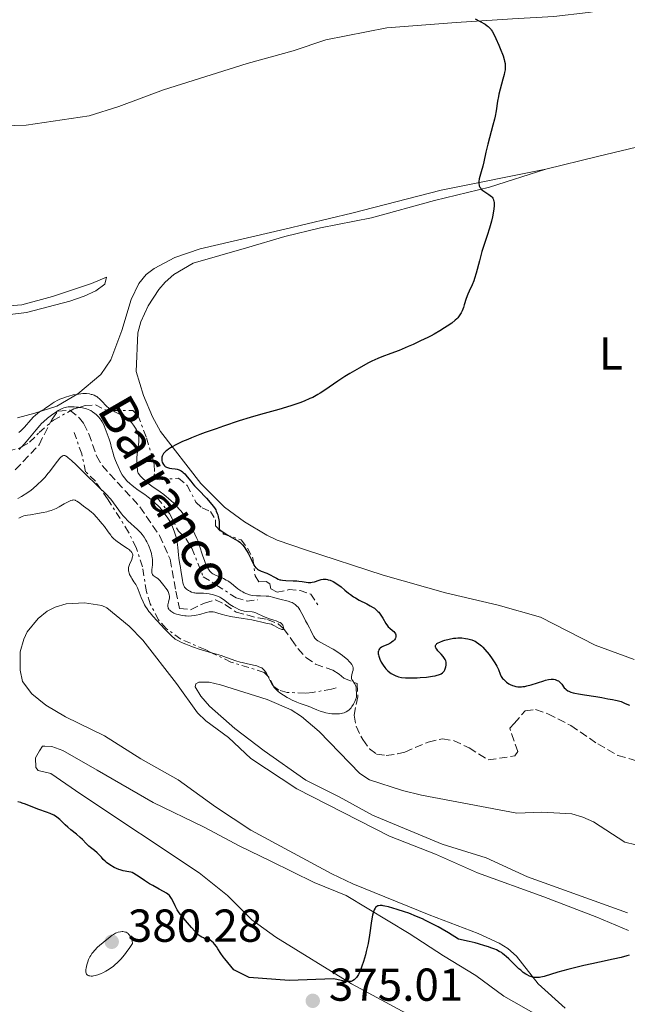
# Model space of a CAD drawing. Units: metres. Extents: x 628939 to 631599, y 4674098 to 4676460.
# Drawn here: x 629466 to 629598, y 4675555 to 4675769 of the extents above; entities that cross this region are included whole.
import ezdxf
from ezdxf.enums import TextEntityAlignment as Align

# ---------------------------------------------------------------- set-up
doc = ezdxf.new("R2010")
doc.units = ezdxf.units.M
doc.header["$MEASUREMENT"] = 0
doc.linetypes.add('DGN Style 3', pattern=[2.435891, 1.739922, -0.695969])
doc.linetypes.add('DGN Style 7', pattern=[3.479844, 1.56593, -0.695969, 0.521977, -0.695969])
for name, color, linetype, lineweight in [('Barranco lineal', 142, 'DGN Style 3', 13), ('Cota de punto acotado terreno', 7, 'Continuous', 0), ('Curva de nivel directora', 30, 'Continuous', 30), ('Curva de nivel intermedia', 30, 'Continuous', 0), ('Escarpado', 30, 'DGN Style 7', 0), ('Etiqueta de uso rústico', 92, 'Continuous', 0), ('Línea de cambio de uso (parcela vista)', 92, 'Continuous', 0), ('Pozo puntual', 7, 'Continuous', 0), ('Punto acotado terreno (símbolo)', 7, 'Continuous', 0), ('Texto de arroyo-regatas y barrancos', 142, 'Continuous', 0)]:
    doc.layers.add(name, color=color, linetype=linetype, lineweight=lineweight)
doc.styles.add('Style-Arial', font='arial.ttf')

# ---------------------------------------------------------------- blocks, each defined once
blk = doc.blocks.new('5PATER')
at = {"layer": 'Pozo puntual', "linetype": 'Continuous', "lineweight": 0}
h = blk.add_hatch(color=51, dxfattribs=at)
edge = h.paths.add_edge_path()
edge.add_ellipse((0, 0), major_axis=(-0.11, -0.111), ratio=0.999422, start_angle=0, end_angle=360)

msp = doc.modelspace()

# ---------------------------------------------------------------- linework, layer by layer
at = {"layer": 'Barranco lineal', "color": 142, "linetype": 'DGN Style 3', "lineweight": 13}
for points in [[(629465.31, 4675671.2, 362.69), (629470.46, 4675676.66, 362.89), (629473.29, 4675682.23, 363.4), (629474.63, 4675683.96, 363.4), (629477.14, 4675684.12, 363.62), (629479.27, 4675682.42, 363.81), (629480.12, 4675681.33, 363.88), (629481.25, 4675679.04, 363.95), (629482.89, 4675674.26, 364.03), (629484.13, 4675672.15, 364.1), (629492.35, 4675663.16, 364.59), (629496.57, 4675656.98, 364.36), (629498.89, 4675651.81, 364.53), (629500.15, 4675644.91, 364.35), (629500.9, 4675641.17, 364.59), (629503.29, 4675640.88, 364.59), (629506.32, 4675642.29, 364.35), (629508.7, 4675643.01, 364.35), (629510.76, 4675642.03, 364.59), (629513.17, 4675640.36, 364.59), (629517.96, 4675639.09, 364.59), (629520, 4675638.78, 365.07), (629522.34, 4675637.78, 364.89), (629523.44, 4675636.8, 364.83), (629525.19, 4675634.44, 365.31), (629526.57, 4675632.43, 365.31), (629528.29, 4675630.53, 365.72), (629530.38, 4675629.09, 366.26), (629534.15, 4675627.79, 365.78), (629535.53, 4675626.92, 367.72), (629536.54, 4675626.03, 370.13), (629539.4, 4675624.88, 370.08), (629539.6, 4675622.02, 370.23), (629538.75, 4675618, 370.55), (629539.18, 4675615.62, 369.96), (629540.63, 4675612.7, 369.71), (629542.13, 4675610.74, 369.71), (629543.66, 4675609.57, 369.84), (629545.71, 4675609.27, 370.08), (629548.15, 4675609.6, 370.36), (629549.78, 4675610.02, 370.55), (629554.85, 4675612.15, 370.31), (629557.9, 4675612.88, 370.79), (629560.35, 4675612.48, 370.98), (629563.72, 4675610.94, 371.51), (629567.85, 4675608.29, 371.03), (629573.65, 4675609.2, 371.03), (629574.29, 4675610.1, 371.03), (629572.5, 4675615.17, 371.51), (629573.5, 4675616.21, 372.22), (629575.84, 4675618.98, 371.51), (629578.11, 4675619.23, 371.61), (629580.78, 4675618.29, 371.72)], [(629580.78, 4675618.29, 371.72), (629585.74, 4675615.76, 371.98), (629591.62, 4675611.76, 371.98), (629595.97, 4675609.29, 371.75), (629603.63, 4675607.03, 372.09), (629627.62, 4675600.79, 372.81), (629632.54, 4675598.72, 373.05), (629640.96, 4675593.55, 373.18), (629643.69, 4675593.25, 373.18), (629646.75, 4675593.65, 373.65), (629652.55, 4675595.2, 373.65), (629652.9, 4675595.29, 373.65)]]:
    msp.add_polyline3d(points, dxfattribs=at)
at = {"layer": 'Curva de nivel directora', "color": 30, "linetype": 'Continuous', "lineweight": 30, "elevation": 375, "flags": 128}
for points in [[(629565.04, 4675769.01), (629566.11, 4675768.45), (629567.16, 4675767.84), (629567.64, 4675767.51), (629567.85, 4675767.35), (629568.12, 4675767.09), (629568.38, 4675766.79), (629568.5, 4675766.63), (629568.68, 4675766.35), (629569.07, 4675765.65), (629569.52, 4675764.74), (629570.15, 4675763.31), (629570.46, 4675762.57), (629571.06, 4675761), (629571.3, 4675760.22), (629571.39, 4675759.86), (629571.49, 4675759.35), (629571.53, 4675758.85), (629571.54, 4675758.61), (629571.52, 4675758.22), (629571.49, 4675757.96), (629571.4, 4675757.4), (629571.3, 4675756.94), (629571.03, 4675755.94), (629570.41, 4675753.76), (629570.14, 4675752.68), (629570.04, 4675752.16), (629569.88, 4675751.14), (629569.58, 4675749.06), (629569.37, 4675747.91), (629569.23, 4675747.28), (629568.88, 4675745.95), (629568.1, 4675743.18), (629567.75, 4675741.86), (629567.34, 4675740.07), (629566.91, 4675738), (629566.69, 4675737.08), (629566.33, 4675735.8), (629566.03, 4675734.79), (629565.91, 4675734.33), (629565.81, 4675733.71), (629565.8, 4675733.44), (629565.81, 4675733.26), (629565.87, 4675732.94), (629565.91, 4675732.79), (629566.04, 4675732.51), (629566.21, 4675732.26), (629566.34, 4675732.1), (629566.67, 4675731.8), (629566.89, 4675731.64), (629567.36, 4675731.34), (629568, 4675730.92), (629568.3, 4675730.7), (629568.56, 4675730.46)], [(629568.56, 4675730.46), (629568.67, 4675730.34), (629568.82, 4675730.13), (629568.9, 4675729.99), (629569.02, 4675729.67), (629569.06, 4675729.51), (629569.12, 4675729.14), (629569.13, 4675728.74), (629569.12, 4675728.45), (629569.06, 4675727.8), (629568.99, 4675727.27), (629568.76, 4675726.07), (629568.54, 4675725.1), (629568.11, 4675723.58), (629567.61, 4675722.04), (629566.87, 4675719.82), (629566.49, 4675718.58), (629565.93, 4675716.54), (629565.21, 4675713.84), (629564.87, 4675712.68), (629564.7, 4675712.18), (629564.36, 4675711.32), (629563.74, 4675709.96), (629563.46, 4675709.33), (629563.09, 4675708.34), (629562.65, 4675707.02), (629562.46, 4675706.43), (629562.17, 4675705.69), (629561.98, 4675705.28), (629561.85, 4675705.04), (629561.57, 4675704.6), (629561.24, 4675704.19), (629561.04, 4675703.98), (629560.67, 4675703.64), (629559.92, 4675703.04), (629558.97, 4675702.37), (629558.38, 4675701.98), (629557.36, 4675701.35), (629556.15, 4675700.66), (629555.48, 4675700.3), (629554.75, 4675699.92), (629553.19, 4675699.17), (629551.57, 4675698.42), (629550.5, 4675697.95), (629548.52, 4675697.12), (629546.71, 4675696.42), (629544.78, 4675695.7), (629543.92, 4675695.35), (629542.63, 4675694.76), (629541.75, 4675694.32), (629539.88, 4675693.29), (629537.82, 4675692.1), (629536.77, 4675691.45), (629535.24, 4675690.46), (629532.41, 4675688.46), (629531.42, 4675687.83), (629530.9, 4675687.52), (629529.79, 4675686.93), (629529.2, 4675686.65), (629527.93, 4675686.1), (629527.01, 4675685.75), (629526.37, 4675685.52), (629525.02, 4675685.06), (629522.47, 4675684.31), (629518.51, 4675683.21), (629516.26, 4675682.55), (629513.84, 4675681.8), (629510.49, 4675680.7), (629508.84, 4675680.13), (629506.46, 4675679.28), (629505.34, 4675678.86), (629503.53, 4675678.15), (629502.71, 4675677.81), (629501.58, 4675677.32), (629500.12, 4675676.63), (629499.32, 4675676.2), (629498.98, 4675676), (629498.52, 4675675.7), (629498.14, 4675675.42), (629497.93, 4675675.24), (629497.6, 4675674.9), (629497.47, 4675674.74), (629497.28, 4675674.44), (629497.16, 4675674.15), (629497.12, 4675673.97), (629497.08, 4675673.64), (629497.08, 4675673.47), (629497.1, 4675673.16), (629497.17, 4675672.87), (629497.24, 4675672.7), (629497.43, 4675672.38), (629497.68, 4675672.09), (629497.84, 4675671.96), (629498.13, 4675671.79), (629498.51, 4675671.65), (629498.73, 4675671.6), (629499.24, 4675671.53), (629500.01, 4675671.43), (629500.41, 4675671.34), (629500.81, 4675671.22), (629501, 4675671.14)], [(629501, 4675671.14), (629501.29, 4675670.99), (629501.56, 4675670.8), (629501.73, 4675670.65), (629502.07, 4675670.31), (629502.59, 4675669.7), (629503.37, 4675668.73), (629503.82, 4675668.18), (629504.19, 4675667.76), (629505.01, 4675666.87), (629506.76, 4675665.03), (629507.58, 4675664.13), (629508.24, 4675663.35), (629508.52, 4675662.94), (629508.78, 4675662.5), (629508.9, 4675662.27), (629509.11, 4675661.76), (629509.2, 4675661.48), (629509.32, 4675661.03), (629509.44, 4675660.35), (629509.48, 4675659.98), (629509.52, 4675659.38), (629509.54, 4675658.36), (629509.86, 4675658.07), (629510.1, 4675657.89), (629510.61, 4675657.53), (629511.41, 4675657.03), (629512.93, 4675656.18), (629513.68, 4675655.72), (629513.98, 4675655.5), (629514.37, 4675655.16), (629514.55, 4675654.97), (629514.9, 4675654.54), (629515.45, 4675653.73), (629515.82, 4675653.12), (629516.27, 4675652.28), (629516.47, 4675651.87), (629516.98, 4675650.75), (629517.26, 4675650.27), (629517.48, 4675649.99), (629517.6, 4675649.86), (629517.82, 4675649.68), (629518.06, 4675649.52), (629518.61, 4675649.25), (629519.86, 4675648.79), (629520.46, 4675648.54), (629520.73, 4675648.4), (629521.24, 4675648.1), (629521.91, 4675647.7), (629522.27, 4675647.53), (629522.66, 4675647.39), (629522.87, 4675647.33), (629523.21, 4675647.27), (629523.95, 4675647.19), (629525.58, 4675647.16), (629526.38, 4675647.12), (629526.76, 4675647.09), (629527.48, 4675646.99), (629528.37, 4675646.86), (629528.78, 4675646.81), (629529.37, 4675646.8), (629529.65, 4675646.83), (629530.19, 4675646.95), (629531.18, 4675647.27), (629531.63, 4675647.41), (629532.06, 4675647.49), (629532.27, 4675647.51), (629532.69, 4675647.49), (629532.98, 4675647.44), (629533.17, 4675647.39), (629533.58, 4675647.26), (629534.24, 4675646.96), (629534.59, 4675646.77), (629535.13, 4675646.44), (629535.68, 4675646.06), (629535.95, 4675645.85), (629536.77, 4675645.15), (629537.54, 4675644.48), (629537.96, 4675644.15), (629538.66, 4675643.66), (629539.05, 4675643.42), (629539.87, 4675642.97), (629541.53, 4675642.13), (629542.27, 4675641.74), (629542.89, 4675641.37), (629543.16, 4675641.18), (629543.64, 4675640.79), (629543.93, 4675640.51), (629544.1, 4675640.31), (629544.44, 4675639.88), (629544.97, 4675639.03), (629545.66, 4675637.88), (629546, 4675637.4), (629546.16, 4675637.19), (629546.49, 4675636.85), (629547.1, 4675636.36), (629547.35, 4675636.14), (629547.61, 4675635.84), (629547.71, 4675635.68), (629547.8, 4675635.42), (629547.82, 4675635.14)], [(629547.82, 4675635.14), (629547.8, 4675635), (629547.71, 4675634.73), (629547.64, 4675634.59), (629547.51, 4675634.38), (629547.24, 4675634.08), (629546.91, 4675633.81), (629546.71, 4675633.68), (629546.5, 4675633.57), (629546.06, 4675633.36), (629545.14, 4675632.97), (629544.73, 4675632.75), (629544.43, 4675632.52), (629544.3, 4675632.39), (629544.15, 4675632.17), (629544.05, 4675631.92), (629544.01, 4675631.78), (629543.98, 4675631.48), (629543.99, 4675631.32), (629544.03, 4675631.06), (629544.1, 4675630.78), (629544.33, 4675630.16), (629544.66, 4675629.52), (629544.91, 4675629.09), (629545.09, 4675628.82), (629545.46, 4675628.32), (629545.67, 4675628.07), (629546.09, 4675627.63), (629546.52, 4675627.28), (629546.81, 4675627.07), (629547.39, 4675626.73), (629547.79, 4675626.53), (629548.01, 4675626.44), (629548.38, 4675626.33), (629549.04, 4675626.19), (629549.91, 4675626.11), (629550.43, 4675626.09), (629551.24, 4675626.09), (629552.45, 4675626.13), (629553.08, 4675626.16), (629554.49, 4675626.28), (629555.76, 4675626.45), (629556.31, 4675626.55), (629556.77, 4675626.66), (629557.04, 4675626.74), (629557.48, 4675626.91), (629557.66, 4675627), (629557.94, 4675627.19), (629558.15, 4675627.39), (629558.26, 4675627.53), (629558.42, 4675627.82), (629558.52, 4675628.05), (629558.67, 4675628.51), (629558.73, 4675628.86), (629558.75, 4675629.2), (629558.74, 4675629.36), (629558.72, 4675629.51), (629558.64, 4675629.8), (629558.51, 4675630.09), (629558.39, 4675630.29), (629558.07, 4675630.7), (629557.61, 4675631.24), (629556.95, 4675631.98), (629556.67, 4675632.33), (629556.49, 4675632.62), (629556.43, 4675632.75), (629556.39, 4675632.95), (629556.41, 4675633.14), (629556.46, 4675633.24), (629556.62, 4675633.43), (629556.73, 4675633.52), (629556.96, 4675633.67), (629557.36, 4675633.87), (629558.03, 4675634.13), (629558.41, 4675634.26), (629559.35, 4675634.51), (629560.33, 4675634.68), (629560.81, 4675634.74), (629561.27, 4675634.77), (629561.57, 4675634.77), (629562.14, 4675634.75), (629562.93, 4675634.65), (629563.42, 4675634.55), (629564.28, 4675634.31), (629564.77, 4675634.13), (629565, 4675634.02), (629565.33, 4675633.85), (629565.83, 4675633.5), (629566.37, 4675633.02), (629566.67, 4675632.72), (629567.1, 4675632.25), (629568.02, 4675631.14), (629568.69, 4675630.25), (629569.28, 4675629.38), (629569.53, 4675628.97), (629569.73, 4675628.6), (629570.04, 4675627.94), (629570.45, 4675626.88), (629570.67, 4675626.42), (629570.97, 4675625.98), (629571.13, 4675625.79)], [(629571.13, 4675625.79), (629571.5, 4675625.43), (629571.81, 4675625.18), (629572.32, 4675624.83), (629572.6, 4675624.68), (629573.11, 4675624.45), (629573.39, 4675624.36), (629573.82, 4675624.25), (629574.28, 4675624.18), (629574.53, 4675624.17), (629575.05, 4675624.17), (629575.32, 4675624.19), (629575.75, 4675624.25), (629576.2, 4675624.34), (629577.16, 4675624.59), (629579.91, 4675625.48), (629580.28, 4675625.59), (629580.93, 4675625.74), (629581.47, 4675625.8), (629581.78, 4675625.81), (629581.98, 4675625.79), (629582.33, 4675625.73), (629582.67, 4675625.62), (629582.82, 4675625.55), (629583.05, 4675625.43), (629583.36, 4675625.19), (629583.64, 4675624.9), (629583.77, 4675624.74), (629583.94, 4675624.49), (629584.17, 4675624.14), (629584.31, 4675623.96), (629584.57, 4675623.69), (629584.73, 4675623.56), (629585.12, 4675623.3), (629585.35, 4675623.18), (629585.76, 4675623.02), (629586.25, 4675622.86), (629586.62, 4675622.77), (629587.41, 4675622.6), (629588.69, 4675622.39), (629591.16, 4675622.06), (629592.51, 4675621.83), (629593.77, 4675621.57), (629594.28, 4675621.46), (629594.78, 4675621.38), (629595.47, 4675621.26), (629595.82, 4675621.19), (629596.36, 4675621.04), (629596.64, 4675620.94), (629597.55, 4675620.56), (629598.46, 4675620.18)], [(629508.91, 4675567.81), (629508.49, 4675568.38), (629508.27, 4675568.62), (629507.94, 4675568.94), (629507.59, 4675569.19), (629507.41, 4675569.28), (629507.21, 4675569.36), (629506.79, 4675569.48), (629506.37, 4675569.6), (629506.15, 4675569.69), (629505.79, 4675569.86), (629505.41, 4675570.09), (629505.2, 4675570.25), (629504.88, 4675570.52), (629504.21, 4675571.2), (629503.52, 4675571.97), (629502.23, 4675573.51), (629501.7, 4675574.13), (629501.12, 4675574.8), (629500.87, 4675575.11), (629500.54, 4675575.58), (629500.39, 4675575.82), (629500.25, 4675576.09), (629499.99, 4675576.64), (629499.48, 4675577.77), (629499.21, 4675578.27), (629499.06, 4675578.49), (629498.75, 4675578.87), (629498.38, 4675579.2), (629498.09, 4675579.4), (629497.43, 4675579.8), (629496.5, 4675580.29), (629495.1, 4675581.04), (629494.38, 4675581.46), (629493.35, 4675582.13), (629492.14, 4675582.98), (629491.62, 4675583.33), (629490.99, 4675583.7), (629490.63, 4675583.87), (629490.4, 4675583.95), (629489.94, 4675584.07), (629488.73, 4675584.26), (629488.27, 4675584.37), (629488.02, 4675584.45), (629487.77, 4675584.54), (629487.27, 4675584.76), (629486.76, 4675585.01), (629485.83, 4675585.56), (629485.1, 4675586.07), (629484.8, 4675586.32), (629484.38, 4675586.73), (629483.97, 4675587.19), (629483.38, 4675587.85), (629483.04, 4675588.18), (629482.47, 4675588.65), (629481.64, 4675589.29), (629481.24, 4675589.63), (629480.66, 4675590.2), (629479.87, 4675591.03), (629479.4, 4675591.47), (629478.56, 4675592.17), (629477.33, 4675593.17), (629476.71, 4675593.7), (629476.12, 4675594.26), (629475.36, 4675595.01), (629474.96, 4675595.37), (629474.34, 4675595.86), (629474.01, 4675596.09), (629473.66, 4675596.29), (629472.91, 4675596.66), (629472.11, 4675596.98), (629470.43, 4675597.58), (629469.15, 4675598.08), (629467.54, 4675598.71), (629466.82, 4675598.96), (629466.49, 4675599.06), (629465.88, 4675599.21)], [(629598.42, 4675566), (629597.92, 4675565.83), (629596.7, 4675565.49), (629594.92, 4675565.1), (629591.97, 4675564.48), (629590.3, 4675564.12), (629588.57, 4675563.72), (629585.14, 4675562.87), (629582.93, 4675562.26), (629579.97, 4675561.35), (629579.28, 4675561.18), (629578.96, 4675561.13), (629578.65, 4675561.1), (629578.44, 4675561.09), (629578.04, 4675561.11), (629577.85, 4675561.13), (629577.46, 4675561.21), (629577.08, 4675561.32), (629576.83, 4675561.42), (629576.32, 4675561.67), (629576.03, 4675561.84), (629575.45, 4675562.24), (629574.88, 4675562.68), (629574.51, 4675563), (629573.8, 4675563.66), (629572.32, 4675565.17), (629571.73, 4675565.7), (629571.4, 4675565.98), (629570.95, 4675566.33), (629570.69, 4675566.51), (629570.22, 4675566.79), (629569.62, 4675567.09), (629569.27, 4675567.25), (629568.43, 4675567.58), (629567.94, 4675567.75), (629567.1, 4675568.02), (629565.76, 4675568.41), (629564.99, 4675568.62), (629563.7, 4675568.94), (629561.42, 4675569.46), (629559.2, 4675570.82), (629557.84, 4675571.61), (629556.98, 4675572.09), (629555.38, 4675572.94), (629554.28, 4675573.48), (629553.59, 4675573.81), (629552.31, 4675574.37), (629550.64, 4675575.04), (629549.68, 4675575.38), (629548.09, 4675575.89), (629546.24, 4675576.42), (629545.45, 4675576.61), (629545.05, 4675576.68), (629544.83, 4675576.7), (629544.45, 4675576.72), (629544.09, 4675576.69), (629543.92, 4675576.64), (629543.67, 4675576.53), (629543.44, 4675576.33), (629543.33, 4675576.19), (629543.13, 4675575.83), (629543.03, 4675575.6), (629542.9, 4675575.18), (629542.78, 4675574.67), (629542.56, 4675573.43), (629542.1, 4675570.27), (629541.8, 4675568.52), (629541.41, 4675566.77), (629541.22, 4675566.01), (629540.8, 4675564.56), (629540.46, 4675563.57), (629540.12, 4675562.69), (629539.95, 4675562.3), (629539.69, 4675561.78), (629539.44, 4675561.35), (629539.27, 4675561.11), (629538.94, 4675560.74), (629538.77, 4675560.6), (629538.44, 4675560.4), (629538.11, 4675560.29), (629537.89, 4675560.25), (629537.42, 4675560.25), (629537.16, 4675560.27), (629536.59, 4675560.36), (629534.39, 4675560.83), (629524.66, 4675560.49), (629516.01, 4675561.1), (629512.73, 4675562.8), (629510.71, 4675565.16), (629510.38, 4675565.59), (629509.89, 4675566.31), (629509.23, 4675567.33), (629508.91, 4675567.81)]]:
    msp.add_lwpolyline(points, dxfattribs=at)
at = {"layer": 'Curva de nivel intermedia', "color": 30, "linetype": 'Continuous', "lineweight": 0, "flags": 128}
for points, elevation in [([(629466.11, 4675679.32), (629466.52, 4675679.7), (629467.29, 4675680.49), (629468.66, 4675682.06), (629469.29, 4675682.73), (629469.6, 4675683.02), (629470.2, 4675683.51), (629470.78, 4675683.92), (629471.55, 4675684.4), (629471.92, 4675684.65), (629472.5, 4675685.04), (629473.32, 4675685.6), (629473.77, 4675685.88), (629474.54, 4675686.3), (629474.97, 4675686.5), (629475.44, 4675686.69), (629476.45, 4675687.05), (629476.92, 4675687.19), (629477.87, 4675687.44), (629478.56, 4675687.58), (629479.52, 4675687.72), (629479.96, 4675687.75), (629480.72, 4675687.75), (629481.37, 4675687.67), (629481.74, 4675687.58), (629481.97, 4675687.52), (629482.38, 4675687.37), (629482.79, 4675687.18), (629482.97, 4675687.08), (629483.31, 4675686.85), (629483.53, 4675686.68), (629483.96, 4675686.26), (629484.3, 4675685.88), (629484.81, 4675685.32), (629485.11, 4675685.02), (629485.62, 4675684.58), (629485.91, 4675684.36), (629486.22, 4675684.16), (629486.44, 4675684.04)], 370), ([(629466.65, 4675676.18), (629466.7, 4675676.23), (629467.64, 4675677.28), (629469.82, 4675679.9), (629470.62, 4675680.79), (629471.03, 4675681.22), (629471.45, 4675681.63), (629472.29, 4675682.38), (629473.13, 4675683.05), (629473.66, 4675683.44), (629474, 4675683.67), (629474.64, 4675684.07), (629475.2, 4675684.38), (629475.47, 4675684.5), (629475.86, 4675684.65), (629476.44, 4675684.79), (629476.75, 4675684.84), (629477.42, 4675684.87), (629478.11, 4675684.86), (629478.48, 4675684.83)], 365), ([(629478.48, 4675684.83), (629479.05, 4675684.77), (629479.13, 4675684.76)], 365), ([(629479.13, 4675684.76), (629479.91, 4675684.63), (629480.73, 4675684.42), (629481.1, 4675684.29), (629481.45, 4675684.14), (629481.67, 4675684.04), (629482.06, 4675683.81), (629482.57, 4675683.44), (629482.86, 4675683.18), (629483.34, 4675682.69), (629483.73, 4675682.24), (629483.91, 4675682), (629484.16, 4675681.6), (629484.42, 4675681.08), (629484.56, 4675680.77), (629485.03, 4675679.61), (629485.66, 4675677.84), (629485.92, 4675677.02), (629486.2, 4675676), (629486.51, 4675674.83), (629486.7, 4675674.2), (629487.04, 4675673.24), (629487.24, 4675672.72), (629487.59, 4675671.92), (629488.14, 4675670.78), (629488.5, 4675670.16), (629488.68, 4675669.87), (629488.99, 4675669.44), (629489.52, 4675668.81), (629490.19, 4675668.18), (629490.58, 4675667.86), (629491.02, 4675667.52), (629491.99, 4675666.82), (629493.41, 4675665.83), (629494.12, 4675665.3), (629495.13, 4675664.5), (629495.59, 4675664.08), (629496.42, 4675663.25), (629497.14, 4675662.43), (629497.55, 4675661.9), (629498.23, 4675660.95), (629498.8, 4675660.05), (629499.1, 4675659.53), (629499.27, 4675659.19), (629499.57, 4675658.49), (629499.86, 4675657.71), (629500, 4675657.29), (629500.19, 4675656.62), (629500.35, 4675655.91), (629500.41, 4675655.53), (629500.55, 4675654.36), (629500.68, 4675652.8), (629500.74, 4675652.09), (629500.89, 4675651.15), (629501.11, 4675650.02), (629501.22, 4675649.43), (629501.36, 4675648.48), (629501.53, 4675647.25), (629501.64, 4675646.72), (629501.76, 4675646.3), (629501.83, 4675646.11), (629501.99, 4675645.8), (629502.13, 4675645.63), (629502.46, 4675645.31), (629502.89, 4675645.01), (629503.13, 4675644.87), (629503.55, 4675644.69), (629504, 4675644.56), (629504.24, 4675644.51), (629504.49, 4675644.48), (629505.01, 4675644.45), (629506.15, 4675644.44), (629506.77, 4675644.4), (629507.34, 4675644.32), (629507.63, 4675644.27), (629508.07, 4675644.16), (629508.71, 4675643.97), (629509.34, 4675643.72), (629509.63, 4675643.57), (629509.91, 4675643.42), (629510.45, 4675643.08), (629511.86, 4675642.02), (629512.53, 4675641.57), (629512.97, 4675641.33), (629513.25, 4675641.18), (629513.78, 4675640.94), (629514.35, 4675640.73), (629514.71, 4675640.63), (629514.95, 4675640.58), (629515.45, 4675640.5), (629516.64, 4675640.4), (629517.06, 4675640.31), (629517.27, 4675640.26), (629517.48, 4675640.18), (629517.91, 4675639.99), (629518.83, 4675639.53), (629519.35, 4675639.3), (629520.21, 4675638.99), (629521.36, 4675638.63), (629521.88, 4675638.46)], 365), ([(629486.44, 4675684.04), (629486.92, 4675683.77), (629488.36, 4675683.03), (629489.01, 4675682.68), (629489.3, 4675682.5), (629489.8, 4675682.12), (629490.23, 4675681.74), (629490.49, 4675681.46), (629490.96, 4675680.87), (629491.4, 4675680.21), (629491.6, 4675679.85), (629491.86, 4675679.27), (629491.98, 4675678.85), (629492.03, 4675678.64), (629492.08, 4675678.3), (629492.1, 4675677.94), (629492.07, 4675677.19)], 370), ([(629492.07, 4675677.19), (629491.75, 4675674.64), (629491.68, 4675673.82), (629491.66, 4675673.4), (629491.66, 4675672.77), (629491.71, 4675671.83), (629491.79, 4675671.23), (629491.84, 4675670.93), (629491.94, 4675670.5), (629492.47, 4675669.86), (629492.85, 4675669.45), (629493.66, 4675668.7), (629494.08, 4675668.35), (629494.94, 4675667.69), (629496.69, 4675666.45), (629497.52, 4675665.84), (629498.11, 4675665.38), (629498.49, 4675665.07), (629499.2, 4675664.44), (629499.54, 4675664.11), (629500.19, 4675663.45), (629500.8, 4675662.78), (629501.19, 4675662.31), (629501.91, 4675661.35), (629502.29, 4675660.79), (629503.01, 4675659.65), (629503.65, 4675658.51), (629504.03, 4675657.76), (629504.26, 4675657.27), (629504.67, 4675656.34), (629504.86, 4675655.85), (629505.2, 4675654.93), (629505.96, 4675652.52), (629506.31, 4675651.54), (629506.5, 4675651.08), (629506.78, 4675650.44), (629507.07, 4675649.89), (629507.21, 4675649.65), (629507.49, 4675649.26), (629507.63, 4675649.1), (629507.94, 4675648.83), (629508.17, 4675648.67), (629508.73, 4675648.38), (629510.46, 4675647.62), (629511.06, 4675647.31), (629511.36, 4675647.14), (629511.64, 4675646.96), (629512.16, 4675646.58), (629513.1, 4675645.8), (629513.54, 4675645.44), (629514.21, 4675644.98), (629514.65, 4675644.72), (629514.94, 4675644.57), (629515.52, 4675644.32), (629516.09, 4675644.13), (629516.38, 4675644.06), (629516.84, 4675643.97), (629517.59, 4675643.89), (629518.46, 4675643.87), (629519.68, 4675643.84), (629520.26, 4675643.79), (629520.54, 4675643.75), (629521.08, 4675643.63), (629522.68, 4675643.18), (629524.49, 4675642.72), (629525.06, 4675642.53), (629525.32, 4675642.42), (629525.57, 4675642.3), (629526, 4675642.02), (629526.38, 4675641.68), (629526.61, 4675641.43), (629526.75, 4675641.24), (629527.02, 4675640.84), (629527.46, 4675640.06), (629528, 4675638.96), (629528.26, 4675638.44), (629528.64, 4675637.75), (629529.11, 4675636.92), (629529.32, 4675636.49), (629529.77, 4675635.54), (629530.05, 4675635.06), (629530.29, 4675634.74), (629530.42, 4675634.59), (629530.65, 4675634.37), (629530.91, 4675634.16), (629531.52, 4675633.77), (629533.8, 4675632.56), (629534.21, 4675632.33), (629535.01, 4675631.82), (629535.77, 4675631.3), (629536.24, 4675630.95), (629537.06, 4675630.3), (629537.31, 4675630.08), (629537.72, 4675629.68), (629538.04, 4675629.32), (629538.19, 4675629.1), (629538.28, 4675628.96), (629538.41, 4675628.7), (629538.46, 4675628.55), (629538.53, 4675628.27), (629538.55, 4675627.98)], 370), ([(629466.13, 4675675.65), (629466.65, 4675676.18)], 365), ([(629483.84, 4675667.05), (629483.34, 4675667.52), (629482.67, 4675668.16), (629480.91, 4675669.88), (629478.49, 4675672.26), (629477.49, 4675673.22), (629476.81, 4675673.81), (629476.54, 4675674.02), (629476.19, 4675674.23), (629476.04, 4675674.29), (629475.77, 4675674.31), (629475.58, 4675674.25), (629475.45, 4675674.18), (629475.19, 4675673.95), (629474.97, 4675673.72), (629474.47, 4675673.11), (629473.33, 4675671.57), (629472.71, 4675670.76), (629472.39, 4675670.38), (629471.76, 4675669.65), (629471.15, 4675669), (629470.07, 4675667.92), (629469.21, 4675667.14), (629468.79, 4675666.81), (629468.02, 4675666.27), (629466.64, 4675665.43), (629465.89, 4675665)], 365), ([(629486.61, 4675664.08), (629486.04, 4675664.82), (629485.75, 4675665.16), (629485.14, 4675665.81), (629484.45, 4675666.48), (629483.84, 4675667.05)], 365), ([(629491.05, 4675646.92), (629490.61, 4675647.63), (629490.42, 4675647.93), (629490.1, 4675648.52), (629489.97, 4675648.85), (629489.91, 4675649.04), (629489.85, 4675649.41), (629489.85, 4675649.8), (629489.89, 4675650.06), (629489.94, 4675650.25), (629490.08, 4675650.66), (629490.56, 4675651.76), (629490.68, 4675652.14), (629490.73, 4675652.32), (629490.77, 4675652.61), (629490.77, 4675652.75), (629490.74, 4675652.96), (629490.61, 4675653.25), (629490.4, 4675653.54), (629490.25, 4675653.68), (629490.07, 4675653.83), (629489.65, 4675654.13), (629488.63, 4675654.78), (629488.09, 4675655.13), (629487.41, 4675655.64), (629487.09, 4675655.9), (629486.63, 4675656.33), (629486.2, 4675656.78), (629486, 4675657.02), (629485.42, 4675657.78), (629484.62, 4675658.91), (629484.17, 4675659.52), (629483.38, 4675660.47), (629483, 4675660.89), (629482.27, 4675661.65), (629481.76, 4675662.12), (629481.13, 4675662.64), (629480.12, 4675663.33), (629479.64, 4675663.71), (629478.99, 4675664.22), (629478.68, 4675664.44), (629478.4, 4675664.58), (629478.26, 4675664.63), (629478.04, 4675664.67), (629477.8, 4675664.66), (629477.66, 4675664.64), (629477.37, 4675664.56), (629477.2, 4675664.5), (629476.93, 4675664.37), (629475.94, 4675663.8), (629474.82, 4675663.17), (629474.18, 4675662.85), (629473.48, 4675662.55), (629473.11, 4675662.41), (629472.54, 4675662.23), (629472.14, 4675662.12), (629471.33, 4675661.93), (629470.12, 4675661.71), (629468.61, 4675661.48), (629467.96, 4675661.37), (629467.44, 4675661.28), (629467.19, 4675661.21), (629466.78, 4675661.08), (629466.07, 4675660.75)], 370), ([(629521.88, 4675638.46), (629522.47, 4675638.21), (629522.72, 4675638.08), (629523.02, 4675637.87), (629523.25, 4675637.63), (629523.34, 4675637.5), (629523.42, 4675637.31), (629523.48, 4675637.05), (629523.48, 4675636.93), (629523.44, 4675636.77), (629523.29, 4675636.62), (629523.08, 4675636.59), (629522.92, 4675636.63), (629522.51, 4675636.81), (629521.54, 4675637.36), (629521.07, 4675637.61), (629520.85, 4675637.71), (629520.45, 4675637.84), (629520.08, 4675637.91), (629519.61, 4675637.99), (629519.37, 4675638.03), (629518.77, 4675638.17), (629517.53, 4675638.47), (629516.59, 4675638.65), (629514.72, 4675638.96), (629511.96, 4675639.44), (629510.76, 4675639.69), (629510.26, 4675639.82), (629509.43, 4675640.07), (629508.59, 4675640.33), (629508.21, 4675640.41), (629507.84, 4675640.45), (629507.65, 4675640.44), (629507.35, 4675640.42), (629506.7, 4675640.28), (629505.29, 4675639.87), (629504.56, 4675639.68), (629504.2, 4675639.61), (629503.49, 4675639.53), (629502.8, 4675639.5), (629502.35, 4675639.52), (629502.05, 4675639.54), (629501.47, 4675639.62), (629500.91, 4675639.73), (629500.64, 4675639.81), (629500.25, 4675639.93), (629499.7, 4675640.15), (629499.23, 4675640.42), (629499.02, 4675640.56), (629498.8, 4675640.75), (629498.7, 4675640.86), (629498.58, 4675641.03), (629498.49, 4675641.23), (629498.46, 4675641.34), (629498.41, 4675641.59), (629498.41, 4675641.74), (629498.42, 4675641.97), (629498.51, 4675642.52), (629498.59, 4675642.84), (629498.78, 4675643.39), (629498.74, 4675643.83), (629498.68, 4675644.1), (629498.53, 4675644.59), (629498.44, 4675644.8), (629498.22, 4675645.2), (629497.97, 4675645.55), (629497.49, 4675646.15), (629496.64, 4675647.22), (629496.36, 4675647.5), (629496.21, 4675647.62), (629495.87, 4675647.85), (629495.42, 4675648.15), (629495.22, 4675648.33), (629495.06, 4675648.54), (629495, 4675648.65), (629494.93, 4675648.85), (629494.9, 4675649.08), (629494.91, 4675649.61), (629494.96, 4675650.03), (629495.03, 4675650.64), (629495.05, 4675650.97), (629495.06, 4675651.5), (629495.05, 4675651.78), (629495, 4675652.2), (629494.95, 4675652.49), (629494.82, 4675653.08), (629494.55, 4675653.96), (629494.33, 4675654.53), (629494.18, 4675654.9), (629493.84, 4675655.59), (629493.65, 4675655.94), (629493.26, 4675656.58), (629492.83, 4675657.15), (629492.51, 4675657.52), (629491.79, 4675658.26), (629489.74, 4675660.14), (629489.04, 4675660.86), (629488.7, 4675661.24), (629488.37, 4675661.64), (629487.76, 4675662.45), (629486.61, 4675664.08)], 365), ([(629507.87, 4675631.56), (629505.21, 4675632.35), (629503.93, 4675632.76), (629503.34, 4675632.96), (629502.29, 4675633.37), (629501.38, 4675633.76), (629500.86, 4675634.02), (629500.55, 4675634.18), (629500.01, 4675634.51), (629499.75, 4675634.69), (629499.3, 4675635.07), (629498.87, 4675635.49), (629498.2, 4675636.21), (629497.77, 4675636.66), (629496.06, 4675638.43), (629495.12, 4675639.46), (629494.53, 4675640.17), (629494.25, 4675640.52), (629493.88, 4675641.05), (629493.54, 4675641.57), (629493.35, 4675641.91), (629493.01, 4675642.58), (629492.61, 4675643.53), (629492.17, 4675644.7), (629491.95, 4675645.24), (629491.78, 4675645.61), (629491.42, 4675646.31), (629491.05, 4675646.92)], 370), ([(629520.09, 4675626.46), (629520.06, 4675626.53), (629519.77, 4675627.09), (629519.5, 4675627.51), (629519.36, 4675627.69), (629519.13, 4675627.94), (629518.88, 4675628.15), (629518.74, 4675628.24), (629518.51, 4675628.37), (629517.98, 4675628.59), (629517.67, 4675628.68), (629516.98, 4675628.85), (629515.36, 4675629.18), (629514.49, 4675629.4), (629514.04, 4675629.52), (629513.13, 4675629.82), (629511.11, 4675630.53), (629509.94, 4675630.92), (629507.96, 4675631.53), (629507.87, 4675631.56)], 370), ([(629538.55, 4675627.98), (629538.53, 4675627.79), (629538.45, 4675627.39), (629538.25, 4675626.73), (629538.18, 4675626.4), (629538.18, 4675626.17), (629538.19, 4675626.06), (629538.23, 4675625.9), (629538.3, 4675625.74), (629538.51, 4675625.44), (629538.88, 4675624.84), (629539.12, 4675624.34), (629539.22, 4675624.04), (629539.24, 4675623.7), (629539.22, 4675623.33), (629539.27, 4675623.03), (629539.27, 4675622.65), (629539.29, 4675622.32), (629539.26, 4675621.89), (629539.1, 4675621.31), (629538.94, 4675620.95), (629538.66, 4675620.4), (629538.31, 4675619.88), (629538.11, 4675619.63), (629537.83, 4675619.32), (629537.67, 4675619.18), (629537.43, 4675618.98), (629537.03, 4675618.73), (629536.59, 4675618.54), (629536.28, 4675618.44), (629536.06, 4675618.39), (629535.62, 4675618.31), (629535.29, 4675618.28), (629534.6, 4675618.27), (629533.91, 4675618.31), (629533.46, 4675618.37), (629532.62, 4675618.54), (629532.18, 4675618.65), (629531.38, 4675618.91), (629530.67, 4675619.18), (629529.79, 4675619.55), (629529.36, 4675619.73), (629528.38, 4675620.08), (629527.04, 4675620.54), (629526.36, 4675620.8), (629525.35, 4675621.26), (629524.69, 4675621.61), (629524.26, 4675621.86), (629523.44, 4675622.36), (629522.68, 4675622.88), (629522.33, 4675623.16), (629521.84, 4675623.6), (629521.4, 4675624.09), (629521.2, 4675624.36), (629521.01, 4675624.66), (629520.66, 4675625.28), (629520.09, 4675626.46)], 370), ([(629488.47, 4675571.09), (629488.12, 4675571.06), (629487.59, 4675570.94), (629487.25, 4675570.81), (629487.02, 4675570.71), (629486.58, 4675570.46), (629486.34, 4675570.3), (629485.87, 4675569.95), (629484.37, 4675568.69), (629483.58, 4675568.04), (629483.16, 4675567.68), (629482.54, 4675567.06), (629482.14, 4675566.58), (629481.94, 4675566.31), (629481.66, 4675565.88), (629481.5, 4675565.6), (629481.21, 4675565.01), (629481.02, 4675564.55), (629480.79, 4675563.85), (629480.65, 4675563.18), (629480.61, 4675562.87), (629480.61, 4675562.49), (629480.63, 4675562.31), (629480.69, 4675562.07), (629480.78, 4675561.87), (629480.84, 4675561.78), (629480.92, 4675561.7), (629481.08, 4675561.57), (629481.29, 4675561.49), (629481.44, 4675561.45), (629481.78, 4675561.41), (629482.07, 4675561.43), (629482.27, 4675561.45), (629482.71, 4675561.54), (629483.42, 4675561.77), (629483.92, 4675561.97), (629484.26, 4675562.13), (629484.95, 4675562.49), (629485.64, 4675562.91), (629485.99, 4675563.15), (629486.52, 4675563.54), (629487.06, 4675563.99), (629487.33, 4675564.24), (629487.89, 4675564.79), (629488.17, 4675565.09), (629488.61, 4675565.58), (629489.22, 4675566.32), (629489.53, 4675566.73), (629490.01, 4675567.39), (629490.76, 4675568.49), (629490.62, 4675569.07), (629490.51, 4675569.41), (629490.27, 4675569.96), (629490.14, 4675570.19), (629490.05, 4675570.32), (629489.86, 4675570.55), (629489.76, 4675570.65), (629489.55, 4675570.8), (629489.34, 4675570.92), (629489.19, 4675570.98), (629488.9, 4675571.05), (629488.64, 4675571.08), (629488.47, 4675571.09)], 380)]:
    msp.add_lwpolyline(points, dxfattribs=dict(at, elevation=elevation))
at = {"layer": 'Escarpado', "color": 30, "linetype": 'DGN Style 7', "lineweight": 0}
for points in [[(629466.65, 4675676.18, 370.16), (629468.43, 4675677.18, 370.67), (629470.48, 4675679.31, 371.05), (629473.57, 4675681.98, 372.16), (629477.98, 4675684.41, 372.35), (629479.13, 4675684.76, 372.45)], [(629479.13, 4675684.76, 372.45), (629480.43, 4675685.15, 372.56), (629482.67, 4675685.28, 372.72), (629485.3, 4675684.02, 372.16), (629486.44, 4675684.04, 372.24)], [(629486.44, 4675684.04, 372.24), (629490.79, 4675684.11, 372.54), (629491.86, 4675683.09, 373.65), (629493.77, 4675678.15, 373.84), (629495.44, 4675672.43, 374.03), (629495.48, 4675670.34, 374.03), (629495.24, 4675669.29, 374.03), (629496.55, 4675669.05, 374.03), (629500.72, 4675669.38, 374.96), (629502.6, 4675667.8, 375.22), (629504.48, 4675664.22, 375.52), (629505.81, 4675662.94, 375.52), (629507.65, 4675662.19, 375.52), (629508.73, 4675660.38, 375.33), (629508.75, 4675659.07, 375.14), (629510.46, 4675657.28, 374.81), (629514.29, 4675656.03, 374.96), (629515.63, 4675654.22, 375.14), (629516.84, 4675652.04, 374.99), (629517.31, 4675648.24, 374.77), (629518.11, 4675646.95, 375.14), (629519.68, 4675646.97, 374.96), (629520.47, 4675646.46, 374.96), (629520.75, 4675645.42, 374.77), (629522.08, 4675644.66, 374.77), (629524.68, 4675645.23, 374.77), (629527.04, 4675645.01, 374.59), (629529.4, 4675644.27, 374.4), (629531.02, 4675641.68, 373.65)], [(629483.84, 4675667.05, 369.95), (629482.67, 4675668.74, 370.2), (629480.56, 4675670.78, 369.08), (629479.71, 4675674.67, 366.47), (629478.07, 4675679.31, 364.61)], [(629445.36, 4675678.59, 370.11), (629445.66, 4675678.61, 370.12), (629448.14, 4675678.42, 369.93), (629453.17, 4675677.46, 370.3), (629457.73, 4675676.21, 370.3), (629463.76, 4675675.27, 369.74), (629466.15, 4675675.9, 370.02), (629466.65, 4675676.18, 370.16)], [(629507.87, 4675631.56, 371.71), (629506.47, 4675632.24, 371.5), (629501.19, 4675634.51, 372.24), (629498.03, 4675636.79, 372.43), (629496.38, 4675638.68, 372.48), (629494.58, 4675642.13, 372.16), (629493.74, 4675644.77, 371.69), (629492.87, 4675650.21, 370.57), (629491.5, 4675654.34, 370.01), (629489.88, 4675657.69, 370.01), (629485.34, 4675664.89, 369.64), (629483.84, 4675667.05, 369.95)], [(629496.09, 4675665.12, 370.67), (629498.77, 4675661.77, 370.49), (629500.67, 4675657.88, 370.49), (629502.26, 4675656.34, 370.3), (629503.58, 4675654.21, 370.43), (629506.07, 4675648.04, 370.49), (629513.21, 4675643.46, 370.67), (629515.57, 4675642.72, 370.67), (629517.92, 4675643.02, 371.05)], [(629520.09, 4675626.46, 372.95), (629519.24, 4675627.28, 372.8), (629512.07, 4675629.51, 372.34), (629507.87, 4675631.56, 371.71)], [(629534.89, 4675623.92, 371.31), (629533.85, 4675623.64, 372.43), (629529.84, 4675622.95, 372.89), (629528.15, 4675622.76, 372.99), (629524.25, 4675622.95, 372.99), (629522.43, 4675623.44, 372.99), (629521.37, 4675624.2, 372.99), (629520.3, 4675626.26, 372.99), (629520.09, 4675626.46, 372.95)]]:
    msp.add_polyline3d(points, dxfattribs=at)
at = {"layer": 'Línea de cambio de uso (parcela vista)', "color": 92, "linetype": 'Continuous', "lineweight": 0}
for points in [[(629358.45, 4675773.78, 367.9), (629363.94, 4675767.55, 368.07), (629368.06, 4675762.93, 367.8), (629376.32, 4675757.62, 368.19), (629381.47, 4675755.67, 368.18), (629396, 4675752.18, 368.73), (629418.45, 4675748.35, 369.46), (629441.62, 4675745.81, 370.24), (629452.46, 4675745.49, 370.58), (629467.66, 4675745.97, 371.01), (629481.36, 4675747.97, 371.56), (629487.79, 4675749.98, 371.86), (629497.43, 4675753.59, 372.04), (629515.55, 4675759.35, 373.3), (629525.54, 4675762.07, 373.59), (629532.67, 4675764.43, 373.97), (629545.88, 4675767.02, 374.77), (629560.9, 4675768.23, 374.83), (629573.09, 4675769.02, 375.24), (629582.1, 4675769.52, 375.79), (629589.52, 4675770.39, 376.15), (629596.7, 4675771.47, 376.54), (629609.2, 4675772.11, 377.27)], [(629580.37, 4675736.44, 375.75), (629591.54, 4675739.13, 376.56), (629601.82, 4675741.6, 377.39), (629610.14, 4675742.59, 377.87), (629625.95, 4675743.22, 378.39)], [(629469.57, 4675683.47, 370.71), (629474.3, 4675685.04, 366.93), (629478.87, 4675687.72, 370.29), (629483.87, 4675691.86, 373.18), (629486.01, 4675695.08, 373.12), (629488.39, 4675701.42, 373.01), (629490.43, 4675708.17, 372.76), (629492.07, 4675711.6, 372.96), (629493.66, 4675713.55, 372.86), (629495.42, 4675714.9, 372.81), (629499.9, 4675717.26, 372.97), (629505.39, 4675719.15, 372.93), (629523.78, 4675723.38, 373.28), (629538.28, 4675726.87, 373.67), (629557.63, 4675731.88, 374.47), (629580.37, 4675736.44, 375.75)], [(629599.49, 4675630.07, 377.97), (629591.06, 4675633.16, 378.2), (629579.17, 4675639.24, 377.74), (629569.97, 4675641.84, 377.56), (629558.55, 4675644.51, 377.14), (629545.04, 4675648.35, 376.9), (629528.26, 4675653.86, 376.59), (629522.1, 4675655.97, 376.63), (629519.84, 4675657.01, 376.53), (629515, 4675659.94, 375.31), (629510.67, 4675663.12, 375.55), (629505.55, 4675668.28, 374.94), (629496.82, 4675679.55, 374.74), (629495.08, 4675682.73, 374.51), (629493.13, 4675687.34, 374.2), (629491.51, 4675692.55, 373.83), (629491.87, 4675700.89, 373.36), (629492.53, 4675703.3, 373.42), (629494.09, 4675706.74, 373.53), (629496.42, 4675710.31, 373.52), (629497.81, 4675711.89, 373.28), (629499.69, 4675713.55, 373.31), (629503.91, 4675716, 373.27), (629515.41, 4675719.35, 373.2), (629523.72, 4675721.81, 373.35), (629531.48, 4675723.71, 373.48), (629542.56, 4675725.84, 373.87), (629556.23, 4675729.58, 374.39), (629568.1, 4675732.51, 375.13), (629580.37, 4675736.44, 375.75)], [(629460.32, 4675706.46, 371.06), (629466.71, 4675707.01, 371.2), (629473.41, 4675708.76, 371.46), (629481.86, 4675711.6, 371.85), (629485.07, 4675713.02, 372.07), (629484.75, 4675711.48, 372.11), (629482.75, 4675710, 371.96), (629480.27, 4675708.88, 371.78), (629477.16, 4675707.77, 371.61), (629467.74, 4675705.3, 371.28), (629455.15, 4675703.83, 371.05)], [(629465.77, 4675682.51, 371.93), (629469.57, 4675683.47, 370.71)], [(629584.56, 4675554.5, 375.69), (629578.65, 4675559.77, 375.28), (629573.98, 4675565.72, 374.73), (629572.1, 4675567.38, 374.55), (629570.19, 4675568.55, 374.56), (629565.65, 4675570.65, 374.74), (629555.01, 4675574.71, 374.57), (629538.47, 4675581.45, 373.87), (629533.96, 4675583.59, 373.75), (629516.4, 4675593.1, 373), (629508.73, 4675598.13, 372.68), (629500.66, 4675603.99, 372.51), (629492.55, 4675608.57, 371.44), (629484.64, 4675613.54, 370.75), (629476.23, 4675617.65, 370.67), (629471.91, 4675620.16, 370.67), (629468.9, 4675622.66, 370.55), (629466.9, 4675625.32, 370.5), (629466.39, 4675627.79, 370.55), (629466.39, 4675631.73, 370.67), (629467.14, 4675634.51, 370.84), (629467.91, 4675636.06, 370.92), (629470.24, 4675639, 371.07), (629472.21, 4675640.54, 371.16), (629473.94, 4675641.45, 371.19), (629476.35, 4675642.17, 371.3), (629480.34, 4675642.38, 371.59), (629484.05, 4675641.81, 371.76), (629485.18, 4675641.3, 371.96), (629489.99, 4675637.31, 372.22), (629492.94, 4675634.3, 372.19), (629500.27, 4675624.88, 372.36), (629504.81, 4675618.49, 372.44), (629506.61, 4675616.77, 372.42), (629511.54, 4675613.16, 372.66), (629516.38, 4675608.64, 372.77), (629526.32, 4675602.02, 373.29), (629546.46, 4675591.8, 373.44), (629556.4, 4675587.89, 373.93), (629565.54, 4675583.81, 374.07), (629579.88, 4675578.59, 374.27), (629591.37, 4675574.19, 374.53), (629598.29, 4675571.31, 374.63)], [(629598.06, 4675575.17, 374.21), (629576.34, 4675582.98, 373.95), (629567.41, 4675587.08, 373.97), (629557.87, 4675590.06, 373.35), (629542.74, 4675596.36, 373.29), (629535.52, 4675600.32, 373.16), (629528.31, 4675603.94, 372.8), (629519.25, 4675610.25, 372.87), (629512.91, 4675615.13, 372.65), (629507.39, 4675619.98, 372.57), (629505.53, 4675622.1, 372.61), (629504.3, 4675624.12, 372.69), (629504.46, 4675624.81, 372.75), (629505.14, 4675625.16, 372.84), (629507.35, 4675625.2, 372.95), (629509.77, 4675624.62, 372.92), (629519.93, 4675621.38, 373.27), (629525.11, 4675619.16, 371.78), (629527.39, 4675617.71, 372.01), (629531.18, 4675614.44, 372.82), (629540.03, 4675605.34, 373.14), (629542.13, 4675604.01, 372.91), (629549.27, 4675601.67, 373.68), (629553.39, 4675600.63, 373.46), (629574.06, 4675596.73, 374.38), (629579.5, 4675597, 374.25), (629585.97, 4675596.6, 374.7), (629588.39, 4675595.92, 374.54), (629590.66, 4675594.86, 374.42), (629597.48, 4675590.5, 373.72), (629599.88, 4675589.86, 373.89)], [(629554.68, 4675550.84, 375.77), (629538.2, 4675559.76, 375.4), (629521.79, 4675569.85, 373.68), (629516.63, 4675573.63, 373.74), (629511.35, 4675578.93, 373.26), (629505.21, 4675583.8, 373.43), (629479.56, 4675600.9, 372.94), (629473.02, 4675605.39, 373.64), (629470.25, 4675606.03, 372.99), (629469.76, 4675606.69, 372.96), (629469.73, 4675608.73, 372.94), (629470.55, 4675610.28, 372.87), (629471.21, 4675611.31, 372.61), (629471.72, 4675611.32, 372.56), (629473.26, 4675611.18, 372.62), (629475.62, 4675610.36, 372.69), (629483.05, 4675606.07, 372.29), (629495.19, 4675599.07, 372.93), (629506.24, 4675593.7, 372.97), (629513.97, 4675589.58, 373.59), (629520.71, 4675586.36, 373.3), (629530.11, 4675581.69, 373.92), (629537.08, 4675578.91, 374.13), (629550.73, 4675570.64, 375.59), (629558.13, 4675565.83, 376.18), (629565.19, 4675561.53, 376.86), (629571.25, 4675557.11, 376.22), (629597.08, 4675542.37, 377.22)]]:
    msp.add_polyline3d(points, dxfattribs=at)

# ---------------------------------------------------------------- block references
at = {"layer": 'Punto acotado terreno (símbolo)', "color": 7, "linetype": 'Continuous', "lineweight": 0, "xscale": 10, "yscale": 10, "zscale": 10}
for p in [(629486.22, 4675568.87, 380.28), (629529.8, 4675556.07, 375.01)]:
    msp.add_blockref('5PATER', p, dxfattribs=at)

# ---------------------------------------------------------------- texts
at = {"layer": 'Cota de punto acotado terreno', "color": 7, "linetype": 'Continuous', "lineweight": 0, "style": 'Style-Arial'}
for s, p in [('380.28', (629489.72, 4675568.87, 380.28)), ('375.01', (629533.3, 4675556.07, 375.01))]:
    msp.add_text(s, height=7, dxfattribs=at).set_placement(p)
at = {"layer": 'Etiqueta de uso rústico', "color": 92, "linetype": 'Continuous', "lineweight": 0, "style": 'Style-Arial'}
msp.add_text('L', height=7, dxfattribs=at).set_placement((629594.44, 4675696.46, 376.62), align=Align.MIDDLE_CENTER)
at = {"layer": 'Texto de arroyo-regatas y barrancos', "color": 142, "linetype": 'Continuous', "lineweight": 0, "style": 'Style-Arial'}
msp.add_text('Barranco', height=8, rotation=299.9885, dxfattribs=at).set_placement((629482.89, 4675684.26, 368.92))

doc.saveas('drawing.dxf')
